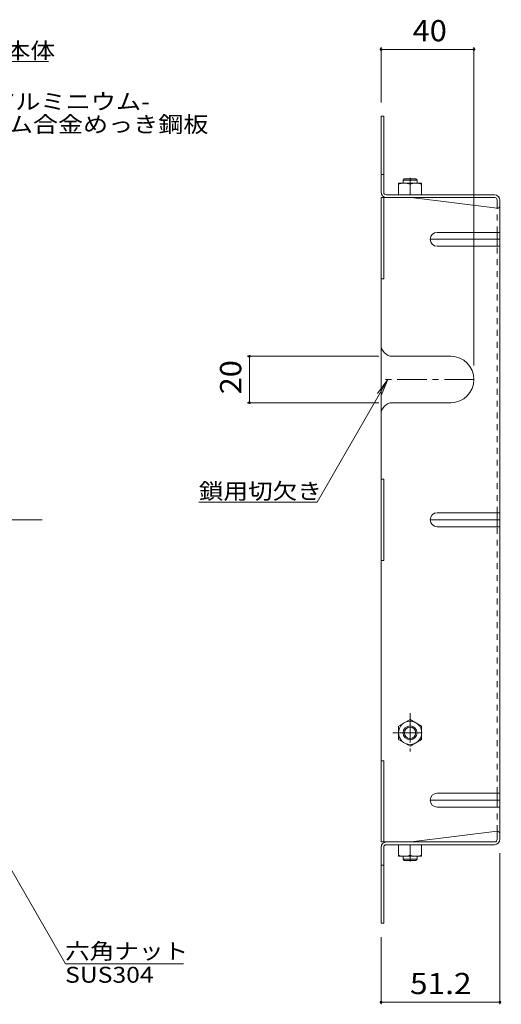
# Model space of a CAD drawing. Units: millimetres. Extents: x -785 to 793, y -580 to 369.
# Drawn here: x 580 to 787, y -81 to 343 of the extents above; entities that cross this region are included whole.
import ezdxf

# ---------------------------------------------------------------- set-up
doc = ezdxf.new("R2010")
doc.units = ezdxf.units.MM
doc.header["$LTSCALE"] = 3
for name, pattern in [('JWW_CENTER1', [6.773333, 4.233333, -0.846667, 0.846667, -0.846667]), ('JWW_CENTER2', [13.546667, 11.006667, -0.846667, 0.846667, -0.846667]), ('JWW_DASHED1', [1.693333, 0.846667, -0.846667])]:
    doc.linetypes.add(name, pattern=pattern)
for name, color, linetype in [('0-7', 7, 'Continuous'), ('0-8', 7, 'Continuous'), ('0-B', 7, 'Continuous'), ('0-D', 7, 'Continuous'), ('その他', 7, 'Continuous'), ('寸法', 7, 'Continuous'), ('躯体', 7, 'Continuous')]:
    doc.layers.add(name, color=color, linetype=linetype)
doc.styles.add('ＭＳ ゴシック', font='txt', dxfattribs={"height": 1})

msp = doc.modelspace()

# ---------------------------------------------------------------- linework, layer by layer
at = {"layer": '0-7', "color": 2, "linetype": 'Continuous', "lineweight": 9}
for p, q in [((735.41, 268.78), (735.41, 301.38)), ((735.41, 301.38), (736.61, 301.38)), ((736.61, 268.58), (736.61, 301.38)), ((735.41, 276.38), (736.61, 276.38)), ((737.61, 267.58), (784.21, 267.58)), ((735.41, 266.38), (784.41, 266.38)), ((735.41, 266.38), (735.41, -11.22)), ((736.61, 266.38), (736.61, 231.38)), ((748.41, 266.38), (785.41, 261.77)), ((785.41, 265.38), (785.41, 261.77)), ((786.61, -10.02), (786.61, 265.18)), ((785.41, 245.39), (785.41, 251.39)), ((735.41, 231.38), (736.61, 231.38)), ((735.41, 145.08), (736.61, 145.08)), ((736.61, 110.08), (736.61, 145.08)), ((785.41, 124.58), (785.41, 130.58)), ((735.41, 110.08), (736.61, 110.08)), ((735.41, 23.78), (736.61, 23.78)), ((736.61, -11.22), (736.61, 23.78)), ((785.41, 9.77), (785.41, 3.77)), ((748.41, -11.22), (785.41, -6.61)), ((785.41, -10.22), (785.41, -6.61)), ((735.41, -11.22), (784.41, -11.22)), ((737.61, -12.42), (784.21, -12.42)), ((735.41, -13.62), (735.41, -46.22)), ((736.61, -13.42), (736.61, -46.22)), ((735.41, -21.22), (736.61, -21.22)), ((735.41, -46.22), (736.61, -46.22))]:
    msp.add_line(p, q, dxfattribs=at)
at = {"layer": '0-7', "color": 2, "linetype": 'JWW_DASHED1', "lineweight": 9}
for p, q in [((785.41, 251.39), (785.41, 261.77)), ((785.41, 130.58), (785.41, 245.39)), ((785.41, 9.77), (785.41, 124.58)), ((785.41, -6.61), (785.41, 3.77))]:
    msp.add_line(p, q, dxfattribs=at)
at = {"layer": '0-7', "color": 2, "linetype": 'JWW_CENTER2', "lineweight": 9}
msp.add_line((589.47, 127.58), (212.2, 127.58), dxfattribs=at)
at = {"layer": '0-7', "color": 2, "linetype": 'Continuous', "lineweight": 9}
for centre, radius, start, end in [((737.81, 268.78), 2.4, 180, 270), ((737.61, 268.58), 1, 180, 270), ((784.21, 265.18), 2.4, 0, 90), ((784.41, 265.38), 1, 0, 90), ((785.41, 262.97), 1.2, 270, 0), ((785.41, -7.81), 1.2, 0, 90), ((737.81, -13.62), 2.4, 90, 180), ((737.61, -13.42), 1, 90, 180), ((784.21, -10.02), 2.4, 270, 0), ((784.41, -10.22), 1, 270, 0)]:
    msp.add_arc(centre, radius, start, end, dxfattribs=at)
at = {"layer": '0-8', "color": 2, "linetype": 'Continuous', "lineweight": 9}
for p, q in [((786.61, 251.39), (759.61, 251.39)), ((786.61, 245.39), (759.61, 245.39)), ((740.41, 197.99), (765.41, 197.99)), ((740.41, 177.99), (765.41, 177.99)), ((786.61, 130.58), (759.61, 130.58)), ((786.61, 124.58), (759.61, 124.58)), ((786.61, 9.77), (759.61, 9.77)), ((786.61, 3.77), (759.61, 3.77))]:
    msp.add_line(p, q, dxfattribs=at)
at = {"layer": '0-8', "color": 2, "linetype": 'JWW_CENTER2', "lineweight": 9}
for p, q in [((786.61, 248.39), (756.61, 248.39)), ((756.61, 127.58), (786.61, 127.58)), ((786.61, 6.77), (756.61, 6.77))]:
    msp.add_line(p, q, dxfattribs=at)
at = {"layer": '0-8', "color": 2, "linetype": 'JWW_CENTER1', "lineweight": 9}
msp.add_line((775.41, 187.99), (735.41, 187.99), dxfattribs=at)
at = {"layer": '0-8', "color": 2, "linetype": 'Continuous', "lineweight": 9}
for centre, radius, start, end in [((759.61, 248.39), 3, 90, 270), ((740.41, 202.99), 5, 180, 270), ((765.41, 187.99), 10, 270, 90), ((740.41, 172.99), 5, 90, 180), ((759.61, 127.58), 3, 90, 270), ((759.61, 6.77), 3, 90, 270)]:
    msp.add_arc(centre, radius, start, end, dxfattribs=at)
at = {"layer": '0-B', "color": 2, "linetype": 'Continuous', "lineweight": 9}
for p, q in [((752.91, 272.58), (742.91, 272.58)), ((742.91, 267.58), (742.91, 272.58)), ((747.91, 267.58), (747.91, 272.15)), ((752.91, 267.58), (752.91, 272.58)), ((752.91, 267.58), (742.91, 267.58)), ((747.91, 41.53), (742.91, 38.64)), ((742.91, 38.64), (742.91, 32.91)), ((747.91, 41.53), (752.91, 38.64)), ((752.91, 38.64), (752.91, 32.91)), ((747.91, 30.03), (742.91, 32.91)), ((747.91, 30.03), (752.91, 32.91)), ((742.91, -12.42), (742.91, -17.42)), ((752.91, -12.42), (742.91, -12.42)), ((747.91, -12.42), (747.91, -16.99)), ((752.91, -12.42), (752.91, -17.42)), ((752.91, -17.42), (742.91, -17.42))]:
    msp.add_line(p, q, dxfattribs=at)
for radius in [5, 3, 2.46]:
    msp.add_circle((747.91, 35.78), radius, dxfattribs=at)
for centre, start, end in [((745.41, 265.15), 70.3463, 109.6537), ((750.41, 265.15), 70.3463, 109.6537), ((745.41, -9.99), 250.3463, 289.6537), ((750.41, -9.99), 250.3463, 289.6537)]:
    msp.add_arc(centre, 7.43, start, end, dxfattribs=at)
at = {"layer": '0-D', "color": 2, "linetype": 'JWW_CENTER1', "lineweight": 9}
for p, q in [((747.91, 274.87), (747.91, 272.2)), ((747.91, 44.3), (747.91, 27.8)), ((740.44, 35.78), (755.2, 35.78)), ((747.91, -19.71), (747.91, -17.04))]:
    msp.add_line(p, q, dxfattribs=at)
at = {"layer": 'その他', "color": 7, "linetype": 'Continuous', "lineweight": 9}
for p, q in [((735.41, 331.1), (735.41, 307.38)), ((775.41, 331.1), (775.41, 193.99)), ((735.41, 330.2), (775.41, 330.2)), ((677.82, 197.99), (734.41, 197.99)), ((678.72, 197.99), (678.72, 177.99)), ((677.82, 177.99), (734.41, 177.99)), ((786.61, -81.18), (786.61, -16.02)), ((735.41, -81.18), (735.41, -52.22)), ((735.41, -80.28), (786.61, -80.28))]:
    msp.add_line(p, q, dxfattribs=at)
at = {"layer": 'その他', "color": 7, "linetype": 'Continuous', "lineweight": 9, "const_width": 0.6}
for points in [[(735.71, 330.2, 0.414214), (735.41, 330.5, 0.414214), (735.11, 330.2, 0.414214), (735.41, 329.9, 0.414214)], [(775.71, 330.2, 0.414214), (775.41, 330.5, 0.414214), (775.11, 330.2, 0.414214), (775.41, 329.9, 0.414214)], [(679.02, 197.99, 0.414214), (678.72, 198.29, 0.414214), (678.42, 197.99, 0.414214), (678.72, 197.69, 0.414214)], [(679.02, 177.99, 0.414214), (678.72, 178.29, 0.414214), (678.42, 177.99, 0.414214), (678.72, 177.69, 0.414214)], [(735.71, -80.28, 0.414214), (735.41, -79.98, 0.414214), (735.11, -80.28, 0.414214), (735.41, -80.58, 0.414214)], [(786.91, -80.28, 0.414214), (786.61, -79.98, 0.414214), (786.31, -80.28, 0.414214), (786.61, -80.58, 0.414214)]]:
    msp.add_lwpolyline(points, format="xyb", close=True, dxfattribs=at)
at = {"layer": '寸法', "color": 7, "linetype": 'Continuous', "lineweight": 9}
for p, q in [((592.24, 324.99), (520.24, 324.99)), ((707.94, 135.21), (738.41, 187.99)), ((738.41, 187.99), (733.84, 182.03)), ((738.41, 187.99), (735.54, 181.06)), ((707.94, 135.21), (656.94, 135.21)), ((545.4, 30.03), (599.52, -63.7)), ((650.35, -63.7), (599.52, -63.7))]:
    msp.add_line(p, q, dxfattribs=at)
at = {"layer": '躯体', "color": 3, "linetype": 'Continuous', "lineweight": 9}
for p, q in [((744.91, 273.88), (745.41, 274.38)), ((750.91, 273.88), (744.91, 273.88)), ((744.91, 272.58), (744.91, 273.88)), ((750.41, 274.38), (745.41, 274.38)), ((750.91, 273.88), (750.41, 274.38)), ((750.91, 272.58), (750.91, 273.88)), ((744.91, -17.42), (744.91, -18.72)), ((750.91, -18.72), (744.91, -18.72)), ((744.91, -18.72), (745.41, -19.22)), ((750.41, -19.22), (745.41, -19.22)), ((750.91, -18.72), (750.41, -19.22)), ((750.91, -17.42), (750.91, -18.72))]:
    msp.add_line(p, q, dxfattribs=at)

# ---------------------------------------------------------------- texts
at = {"layer": 'その他', "color": 2, "linetype": 'Continuous', "lineweight": 211, "style": 'ＭＳ ゴシック'}
for s, width, p in [('40', 1.0625, (749.03, 333.69)), ('51.2', 1.09375, (747.88, -76.79))]:
    msp.add_text(s, height=9.144, dxfattribs=dict(at, width=width)).set_placement(p)
at = {"layer": 'その他', "color": 2, "linetype": 'Continuous', "lineweight": 211, "style": 'ＭＳ ゴシック', "width": 1.0625}
msp.add_text('20', height=9.144, rotation=90, dxfattribs=at).set_placement((675.22, 181.61))
at = {"layer": '寸法', "color": 7, "linetype": 'Continuous', "lineweight": 211, "style": 'ＭＳ ゴシック'}
for s, width, p in [('バスケット本体', 1.142857, (520.24, 326.26)), ('鎖用切欠き', 1.133333, (656.94, 136.47)), ('六角ナット', 1.133333, (599.35, -61.69))]:
    msp.add_text(s, height=6.858, dxfattribs=dict(at, width=width)).set_placement(p)
at = {"layer": '寸法', "color": 7, "linetype": 'Continuous', "lineweight": 9, "style": 'ＭＳ ゴシック'}
for s, width, p in [('溶融亜鉛-アルミニウム-', 1.159091, (519.89, 304.3)), ('マグネシウム合金めっき鋼板', 1.153846, (520.71, 294.47)), ('SUS304', 1.138889, (599.35, -71.88))]:
    msp.add_text(s, height=6.858, dxfattribs=dict(at, width=width)).set_placement(p)

doc.saveas('drawing.dxf')
